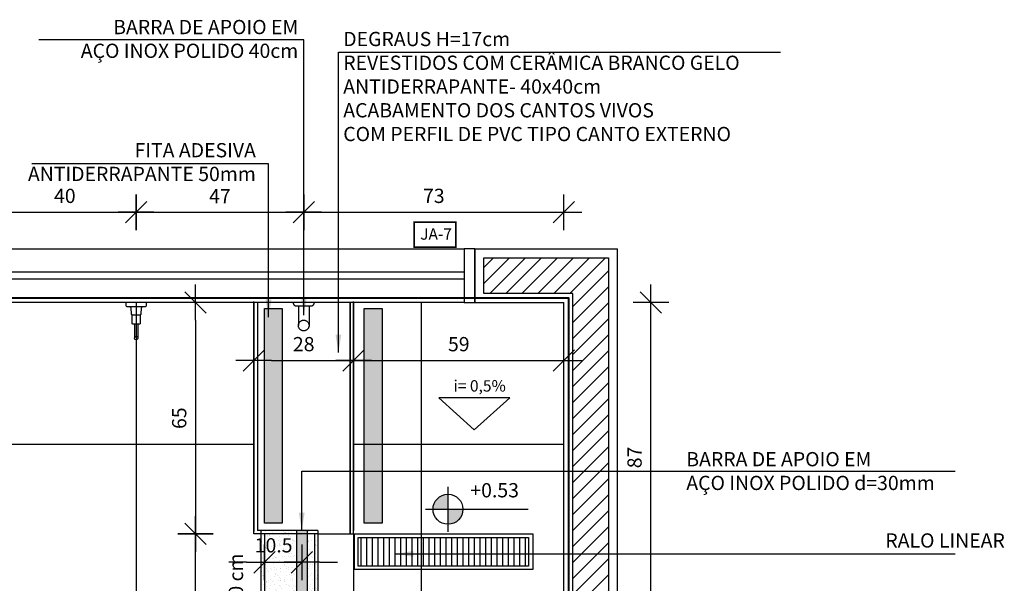
# Model space of a CAD drawing. Extents: x 86 to 526, y -380 to -298.
# Drawn here: x 115 to 118, y -361 to -359 of the extents above; entities that cross this region are included whole.
import ezdxf

# ---------------------------------------------------------------- set-up
doc = ezdxf.new("R2010")
doc.units = 0
doc.header["$LTSCALE"] = 0.2
doc.linetypes.add('HIDDEN2', pattern=[4.7625, 3.175, -1.5875])
doc.layers.get('0').update_dxf_attribs({"color": 6, "linetype": 'CONTINUOUS'})
doc.layers.get('DEFPOINTS').update_dxf_attribs({"linetype": 'CONTINUOUS'})
for name, color, linetype in [('01', 1, 'CONTINUOUS'), ('AR-ALV', 5, 'CONTINUOUS'), ('AR-ESQ', 2, 'CONTINUOUS'), ('AR-PIS', 1, 'CONTINUOUS'), ('AR-SAN-01', 7, 'CONTINUOUS'), ('ARQ-ALV-PROJEÇÃO', 8, 'CONTINUOUS'), ('ARQ-CTA-1_025', 1, 'CONTINUOUS'), ('ARQ-DIV-VISTA', 1, 'CONTINUOUS'), ('ARQ-EQP-VISTA', 1, 'CONTINUOUS'), ('ARQ-ESQ-VISTA2', 1, 'CONTINUOUS'), ('ARQ-HTC', 9, 'CONTINUOUS'), ('ARQ-SMB-1_025', 1, 'CONTINUOUS'), ('ARQ-SMB-1_100', 1, 'CONTINUOUS'), ('ARQ-TXT-1_025', 2, 'CONTINUOUS'), ('ESQ3', 3, 'CONTINUOUS'), ('HATCH', 13, 'CONTINUOUS'), ('INCLINAÇÃO DE PISO', 1, 'CONTINUOUS')]:
    doc.layers.add(name, color=color, linetype=linetype)
doc.styles.add('A16-E50', font='arial.ttf', dxfattribs={"height": 0.08})
doc.styles.add('ESC-50-A20', font='arial.ttf', dxfattribs={"height": 0.1})
doc.styles.add('FNDE Texto Cota 0025', font='verdana.ttf', dxfattribs={"height": 0.04})
doc.dimstyles.new('FNDE 1-0025', dxfattribs={"dimscale": 5, "dimtxt": 0.04, "dimasz": 0.01, "dimexe": 0.15, "dimexo": 0.15, "dimgap": 0.005, "dimtad": 1, "dimzin": 1, "dimdsep": 46, "dimtxsty": 'FNDE Texto Cota 0025', "dimblk": 'tic', "dimcen": 0.015, "dimdle": 0.15, "dimse1": 1, "dimse2": 1, "dimclrd": 251, "dimclre": 251, "dimclrt": 256, "dimaunit": 1, "dimadec": 3, "dimazin": 0, "dimtfac": 1, "dimtix": 1, "dimtmove": 2, "dimatfit": 3, "dimfxl": 0.15, "dimtvp": 1, "dimtolj": 1, "dimtzin": 0, "dimarcsym": 0})

# ---------------------------------------------------------------- blocks, each defined once
blk = doc.blocks.new('tic')
blk.add_line((-0.6, -0.6), (0.6, 0.6))
at = {"color": 251}
for p, q in [((0, -1), (0, 1)), ((-1, 0), (1, 0))]:
    blk.add_line(p, q, dxfattribs=at)
blk = doc.blocks.new('*D600')
at = {"layer": 'ARQ-CTA-1_025', "color": 251, "lineweight": -2, "ltscale": 10, "transparency": 16777216}
blk.add_line((115.6176, -359.8602), (115.6176, -360.4102), dxfattribs=at)
at = {"layer": 'DEFPOINTS', "color": 0, "ltscale": 10, "transparency": 16777216}
for p in [(115.741, -359.8102), (115.6176, -360.4602), (115.6676, -360.4602)]:
    blk.add_point(p, dxfattribs=at)
at = {"layer": 'ARQ-CTA-1_025', "color": 251, "lineweight": -2, "ltscale": 10, "transparency": 16777216, "xscale": 0.05, "yscale": 0.05, "zscale": 0.05}
for p, rotation in [((115.6176, -359.8102), 90), ((115.6176, -360.4602), 270)]:
    blk.add_blockref('tic', p, dxfattribs=dict(at, rotation=rotation))
at = {"layer": 'ARQ-CTA-1_025', "ltscale": 10, "transparency": 16777216, "insert": (115.5718, -360.1352), "char_height": 0.04, "attachment_point": 5, "rotation": 90, "style": 'FNDE Texto Cota 0025'}
blk.add_mtext('\\A1;65', dxfattribs=at)
blk = doc.blocks.new('*D607')
at = {"layer": 'ARQ-CTA-1_025', "color": 251, "lineweight": -2, "ltscale": 10, "transparency": 16777216}
blk.add_line((116.895, -360.6305), (116.895, -359.8602), dxfattribs=at)
at = {"layer": 'DEFPOINTS', "color": 0, "ltscale": 10, "transparency": 16777216}
for p in [(116.4365, -359.8102), (116.895, -359.8102), (116.4365, -360.6805)]:
    blk.add_point(p, dxfattribs=at)
at = {"layer": 'ARQ-CTA-1_025', "color": 251, "lineweight": -2, "ltscale": 10, "transparency": 16777216, "xscale": 0.05, "yscale": 0.05, "zscale": 0.05}
for p, rotation in [((116.895, -359.8102), 90), ((116.895, -360.6805), 270)]:
    blk.add_blockref('tic', p, dxfattribs=dict(at, rotation=rotation))
at = {"layer": 'ARQ-CTA-1_025', "ltscale": 10, "transparency": 16777216, "insert": (116.8491, -360.2454), "char_height": 0.04, "attachment_point": 5, "rotation": 90, "style": 'FNDE Texto Cota 0025'}
blk.add_mtext('\\A1;87', dxfattribs=at)
blk = doc.blocks.new('*D609')
at = {"layer": 'ARQ-CTA-1_025', "color": 251, "lineweight": -2, "ltscale": 10, "transparency": 16777216}
blk.add_line((115.6176, -361.0077), (115.6176, -360.5102), dxfattribs=at)
at = {"layer": 'DEFPOINTS', "color": 0, "ltscale": 10, "transparency": 16777216}
for p in [(115.6176, -360.4602), (115.7811, -360.4602), (115.7476, -361.0577)]:
    blk.add_point(p, dxfattribs=at)
at = {"layer": 'ARQ-CTA-1_025', "color": 251, "lineweight": -2, "ltscale": 10, "transparency": 16777216, "xscale": 0.05, "yscale": 0.05, "zscale": 0.05}
for p, rotation in [((115.6176, -360.4602), 90), ((115.6176, -361.0577), 270)]:
    blk.add_blockref('tic', p, dxfattribs=dict(at, rotation=rotation))
at = {"layer": 'ARQ-CTA-1_025', "ltscale": 10, "transparency": 16777216, "insert": (115.5718, -360.7589), "char_height": 0.04, "attachment_point": 5, "rotation": 90, "style": 'FNDE Texto Cota 0025'}
blk.add_mtext('\\A1;60', dxfattribs=at)
blk = doc.blocks.new('*D614')
at = {"layer": 'ARQ-CTA-1_025', "color": 251, "lineweight": -2, "ltscale": 10, "transparency": 16777216}
blk.add_line((115.8311, -359.9734), (116.0111, -359.9734), dxfattribs=at)
at = {"layer": 'DEFPOINTS', "color": 0, "ltscale": 10, "transparency": 16777216}
for p in [(115.7811, -359.8102), (116.0611, -359.8077), (116.0611, -359.9734)]:
    blk.add_point(p, dxfattribs=at)
at = {"layer": 'ARQ-CTA-1_025', "color": 251, "lineweight": -2, "ltscale": 10, "transparency": 16777216, "xscale": 0.05, "yscale": 0.05, "zscale": 0.05, "rotation": 180}
blk.add_blockref('tic', (115.7811, -359.9734), dxfattribs=at)
at = {"layer": 'ARQ-CTA-1_025', "color": 251, "lineweight": -2, "ltscale": 10, "transparency": 16777216, "xscale": 0.05, "yscale": 0.05, "zscale": 0.05}
blk.add_blockref('tic', (116.0611, -359.9734), dxfattribs=at)
at = {"layer": 'ARQ-CTA-1_025', "ltscale": 10, "transparency": 16777216, "insert": (115.9211, -359.9274), "char_height": 0.04, "attachment_point": 5, "style": 'FNDE Texto Cota 0025'}
blk.add_mtext('\\A1;28', dxfattribs=at)
blk = doc.blocks.new('*D615')
at = {"layer": 'ARQ-CTA-1_025', "color": 251, "lineweight": -2, "ltscale": 10, "transparency": 16777216}
blk.add_line((116.1111, -359.9732), (116.6011, -359.9732), dxfattribs=at)
at = {"layer": 'DEFPOINTS', "color": 0, "ltscale": 10, "transparency": 16777216}
for p in [(116.0611, -359.8102), (116.6511, -359.8102), (116.6511, -359.9732)]:
    blk.add_point(p, dxfattribs=at)
at = {"layer": 'ARQ-CTA-1_025', "color": 251, "lineweight": -2, "ltscale": 10, "transparency": 16777216, "xscale": 0.05, "yscale": 0.05, "zscale": 0.05, "rotation": 180}
blk.add_blockref('tic', (116.0611, -359.9732), dxfattribs=at)
at = {"layer": 'ARQ-CTA-1_025', "color": 251, "lineweight": -2, "ltscale": 10, "transparency": 16777216, "xscale": 0.05, "yscale": 0.05, "zscale": 0.05}
blk.add_blockref('tic', (116.6511, -359.9732), dxfattribs=at)
at = {"layer": 'ARQ-CTA-1_025', "ltscale": 10, "transparency": 16777216, "insert": (116.3561, -359.9274), "char_height": 0.04, "attachment_point": 5, "style": 'FNDE Texto Cota 0025'}
blk.add_mtext('\\A1;59', dxfattribs=at)
blk = doc.blocks.new('*D665')
at = {"layer": 'ARQ-CTA-1_025', "color": 251, "lineweight": -2, "ltscale": 10, "transparency": 16777216}
for p, q in [((115.7611, -360.5398), (115.7111, -360.5398)), ((115.8111, -360.5398), (115.9161, -360.5398)), ((115.9661, -360.5398), (116.0161, -360.5398))]:
    blk.add_line(p, q, dxfattribs=at)
at = {"layer": 'DEFPOINTS', "color": 0, "ltscale": 10, "transparency": 16777216}
for p in [(115.9161, -360.4137), (115.8111, -360.4237), (115.9161, -360.5398)]:
    blk.add_point(p, dxfattribs=at)
at = {"layer": 'ARQ-CTA-1_025', "color": 251, "lineweight": -2, "ltscale": 10, "transparency": 16777216, "xscale": 0.05, "yscale": 0.05, "zscale": 0.05}
blk.add_blockref('tic', (115.8111, -360.5398), dxfattribs=at)
at = {"layer": 'ARQ-CTA-1_025', "color": 251, "lineweight": -2, "ltscale": 10, "transparency": 16777216, "xscale": 0.05, "yscale": 0.05, "zscale": 0.05, "rotation": 180}
blk.add_blockref('tic', (115.9161, -360.5398), dxfattribs=at)
at = {"layer": 'ARQ-CTA-1_025', "ltscale": 10, "transparency": 16777216, "insert": (115.8367, -360.492), "char_height": 0.04, "attachment_point": 5, "style": 'FNDE Texto Cota 0025'}
blk.add_mtext('\\A1;10.5', dxfattribs=at)
blk = doc.blocks.new('CABIDE METÁLICO')
at = {"layer": 'ARQ-EQP-VISTA'}
for p, q in [((-33.859, -526.8937), (-33.8602, -526.8761)), ((-33.8336, -526.896), (-33.8564, -526.896)), ((-33.8299, -526.8761), (-33.8311, -526.8937)), ((-33.85, -526.9219), (-33.85, -526.9608)), ((-33.8402, -526.9219), (-33.8402, -526.9606)), ((-33.8402, -526.9219), (-33.8402, -526.9606))]:
    blk.add_line(p, q, dxfattribs=at)
blk.add_lwpolyline([(-33.873, -526.8616), (-33.8171, -526.8616)], dxfattribs=at)
for points in [[(-33.873, -526.8616), (-33.8728, -526.8708, 0.409108), (-33.8703, -526.8733), (-33.8198, -526.8733, 0.409108), (-33.8173, -526.8708), (-33.8171, -526.8616)], [(-33.856, -526.896), (-33.856, -526.9207, 0.414214), (-33.8547, -526.9219), (-33.8353, -526.9219, 0.414214), (-33.8341, -526.9207), (-33.8341, -526.896)]]:
    blk.add_lwpolyline(points, format="xyb", dxfattribs=at)
for centre, radius, start, end in [((-33.8627, -526.8762), 0.00253, 3.9994, 90), ((-33.8274, -526.8762), 0.00253, 90, 176.0006), ((-33.8564, -526.8935), 0.00253, 184.002, 270), ((-33.8336, -526.8935), 0.00253, 270, 356.0006), ((-33.8451, -526.9613), 0.00495, 1.1884, 358.8102)]:
    blk.add_arc(centre, radius, start, end, dxfattribs=at)
blk = doc.blocks.new('*D689')
at = {"layer": 'ARQ-CTA-1_025', "color": 251, "lineweight": -2, "ltscale": 10, "transparency": 16777216}
blk.add_line((115.1011, -359.557), (115.4011, -359.557), dxfattribs=at)
at = {"layer": 'DEFPOINTS', "color": 0, "ltscale": 10, "transparency": 16777216}
for p in [(115.4511, -359.557), (115.0511, -359.8107), (115.4511, -359.8102)]:
    blk.add_point(p, dxfattribs=at)
at = {"layer": 'ARQ-CTA-1_025', "color": 251, "lineweight": -2, "ltscale": 10, "transparency": 16777216, "xscale": 0.05, "yscale": 0.05, "zscale": 0.05, "rotation": 180}
blk.add_blockref('tic', (115.0511, -359.557), dxfattribs=at)
at = {"layer": 'ARQ-CTA-1_025', "color": 251, "lineweight": -2, "ltscale": 10, "transparency": 16777216, "xscale": 0.05, "yscale": 0.05, "zscale": 0.05}
blk.add_blockref('tic', (115.4511, -359.557), dxfattribs=at)
at = {"layer": 'ARQ-CTA-1_025', "ltscale": 10, "transparency": 16777216, "insert": (115.2511, -359.5112), "char_height": 0.04, "attachment_point": 5, "style": 'FNDE Texto Cota 0025'}
blk.add_mtext('\\A1;40', dxfattribs=at)
blk = doc.blocks.new('A$C08AB0306')
at = {"layer": 'HATCH'}
h = blk.add_hatch(color=256, dxfattribs=at)
h.dxf.hatch_style = 1
h.set_gradient(color1=(132, 132, 132), color2=(214, 214, 214), tint=1, name='CYLINDER')
h.paths.add_polyline_path([(-0.7575, 0.13), (-0.7575, 0.1), (-0.15, 0.1), (-0.15, 0.13)])
at = {"layer": 'AR-SAN-01', "color": 1}
for p, q in [((-0.7475, 0.26), (-1.4, 0.26)), ((-0.7475, 0.01), (-0.7475, -0.02)), ((-0.7475, -0.02), (-1.4, -0.02))]:
    blk.add_line(p, q, dxfattribs=at)
at = {"layer": 'AR-SAN-01', "color": 2}
for p, q in [((-0.7475, 0.26), (-0.15, 0.26)), ((-0.7475, 0.16), (-0.7475, 0.26)), ((-0.7575, 0.13), (-0.15, 0.13)), ((-0.7575, 0.1), (-0.15, 0.1))]:
    blk.add_line(p, q, dxfattribs=at)
at = {"layer": 'ARQ-ALV-PROJEÇÃO', "color": 252, "ltscale": 10}
for p, q in [((-0.7475, 0.15), (-0.15, 0.15)), ((-0.7475, 0.15), (-0.7475, 0.01)), ((-0.7475, 0.01), (-0.15, 0.01))]:
    blk.add_line(p, q, dxfattribs=at)
at = {"layer": 'ESQ3'}
for p, q in [((-0.7575, 0.16), (-0.7575, 0)), ((-0.7575, 0.16), (-0.15, 0.16)), ((-0.7575, 0), (-0.15, 0))]:
    blk.add_line(p, q, dxfattribs=at)
blk = doc.blocks.new('*D934')
at = {"layer": 'ARQ-CTA-1_025', "color": 251, "lineweight": -2, "ltscale": 10, "transparency": 16777216}
blk.add_line((115.5011, -359.557), (115.8711, -359.557), dxfattribs=at)
at = {"layer": 'DEFPOINTS', "color": 0, "ltscale": 10, "transparency": 16777216}
for p in [(115.9211, -359.557), (115.4511, -359.8102), (115.9211, -359.8752)]:
    blk.add_point(p, dxfattribs=at)
at = {"layer": 'ARQ-CTA-1_025', "color": 251, "lineweight": -2, "ltscale": 10, "transparency": 16777216, "xscale": 0.05, "yscale": 0.05, "zscale": 0.05, "rotation": 180}
blk.add_blockref('tic', (115.4511, -359.557), dxfattribs=at)
at = {"layer": 'ARQ-CTA-1_025', "color": 251, "lineweight": -2, "ltscale": 10, "transparency": 16777216, "xscale": 0.05, "yscale": 0.05, "zscale": 0.05}
blk.add_blockref('tic', (115.9211, -359.557), dxfattribs=at)
at = {"layer": 'ARQ-CTA-1_025', "ltscale": 10, "transparency": 16777216, "insert": (115.6861, -359.512), "char_height": 0.04, "attachment_point": 5, "style": 'FNDE Texto Cota 0025'}
blk.add_mtext('\\A1;47', dxfattribs=at)
blk = doc.blocks.new('*D935')
at = {"layer": 'ARQ-CTA-1_025', "color": 251, "lineweight": -2, "ltscale": 10, "transparency": 16777216}
blk.add_line((115.9711, -359.557), (116.6011, -359.557), dxfattribs=at)
at = {"layer": 'DEFPOINTS', "color": 0, "ltscale": 10, "transparency": 16777216}
for p in [(116.6511, -359.557), (116.6511, -359.8102), (115.9211, -359.8752)]:
    blk.add_point(p, dxfattribs=at)
at = {"layer": 'ARQ-CTA-1_025', "color": 251, "lineweight": -2, "ltscale": 10, "transparency": 16777216, "xscale": 0.05, "yscale": 0.05, "zscale": 0.05, "rotation": 180}
blk.add_blockref('tic', (115.9211, -359.557), dxfattribs=at)
at = {"layer": 'ARQ-CTA-1_025', "color": 251, "lineweight": -2, "ltscale": 10, "transparency": 16777216, "xscale": 0.05, "yscale": 0.05, "zscale": 0.05}
blk.add_blockref('tic', (116.6511, -359.557), dxfattribs=at)
at = {"layer": 'ARQ-CTA-1_025', "ltscale": 10, "transparency": 16777216, "insert": (116.2861, -359.5112), "char_height": 0.04, "attachment_point": 5, "style": 'FNDE Texto Cota 0025'}
blk.add_mtext('\\A1;73', dxfattribs=at)

msp = doc.modelspace()

# ---------------------------------------------------------------- hatches: boundary and pattern name
at = {"linetype": 'Continuous', "ltscale": 0.5}
h = msp.add_hatch(color=251, dxfattribs=at)
h.paths.add_polyline_path([(116.3258, -360.3909), (116.3258, -360.3489, 0.414214), (116.2838, -360.3909)])
h.paths.add_polyline_path([(116.3258, -360.3909), (116.3258, -360.4329, 0.414214), (116.3678, -360.3909)])
at = {"ltscale": 10}
h = msp.add_hatch(dxfattribs=at)
h.set_pattern_fill('AR-SAND', color=252, scale=0.0005, style=0)
h.paths.add_polyline_path([(115.9011, -360.4602), (115.8111, -360.4602), (115.8111, -361.0577), (115.9011, -361.0577)])
h.paths.add_polyline_path([(115.9011, -360.4502), (115.8011, -360.4502), (115.8011, -360.4602), (115.8111, -360.4602), (115.9011, -360.4602)])
h.paths.add_polyline_path([(115.8111, -360.4602), (115.8111, -360.4602), (115.8011, -360.4602), (115.8011, -361.0577), (115.8111, -361.0577)])
h.paths.add_polyline_path([(115.9611, -360.4602), (115.9311, -360.4602), (115.9311, -361.0577), (115.9611, -361.0577)])
h.paths.add_polyline_path([(115.9611, -360.4502), (115.9311, -360.4502), (115.9311, -360.4602), (115.9511, -360.4602), (115.9611, -360.4602)])
h.paths.add_polyline_path([(115.9611, -360.4602), (115.9611, -360.4602), (115.9611, -360.4602), (115.9611, -361.0577), (115.9611, -361.0577)])
at = {"layer": '01'}
h = msp.add_hatch(dxfattribs=at)
h.set_pattern_fill('ANSI31', color=253, scale=0.01, style=0)
h.set_pattern_definition([(45, (116.586773, -361.123286), (-0.02245064, 0.02245064), [])])
h.paths.add_polyline_path([(116.6761, -361.0827), (115.8261, -361.0827), (115.8261, -361.1827), (116.6761, -361.1827)])
h.paths.add_polyline_path([(116.4261, -359.7852), (116.4261, -359.6852), (116.6761, -359.6852), (116.7761, -359.6852), (116.7761, -363.7102), (116.6761, -363.7102), (116.6761, -359.7852)])
at = {"layer": '01', "ltscale": 10}
h = msp.add_hatch(dxfattribs=at)
h.set_pattern_fill('AR-SAND', color=251, scale=0.007, angle=-90)
h.set_pattern_definition([(307.5, (238.322651, 4348.699417), (0.013487766383, 0.000440953507), [0, -0.01064, 0, -0.0119, 0, -0.011375]), (277.5, (238.322651, 4348.699417), (0.01975502246, -0.01238843694), [0, -0.00574, 0, -0.00959, 0, -0.003675]), (237.5, (238.322651, 4348.708027), (3.9613375e-05, -0.021798993032), [0, -0.0035, 0, -0.0126, 0, -0.01645]), (227.5, (238.322651, 4348.708027), (0.006143728955, -0.02104288623), [0, -0.00175, 0, -0.00826, 0, -0.00945])])
h.paths.add_polyline_path([(115.8611, -359.8272), (115.8611, -360.4302), (115.8111, -360.4302), (115.8111, -359.8272)])
h = msp.add_hatch(dxfattribs=at)
h.set_pattern_fill('AR-SAND', color=251, scale=0.007, angle=-90)
h.set_pattern_definition([(307.5, (238.602891, 4348.734936), (0.013487766383, 0.000440953507), [0, -0.01064, 0, -0.0119, 0, -0.011375]), (277.5, (238.602891, 4348.734936), (0.01975502246, -0.01238843694), [0, -0.00574, 0, -0.00959, 0, -0.003675]), (237.5, (238.602891, 4348.743546), (3.9613375e-05, -0.021798993032), [0, -0.0035, 0, -0.0126, 0, -0.01645]), (227.5, (238.602891, 4348.743546), (0.006143728955, -0.02104288623), [0, -0.00175, 0, -0.00826, 0, -0.00945])])
h.paths.add_polyline_path([(116.1413, -359.8272), (116.1411, -360.4302), (116.0911, -360.4302), (116.0913, -359.8272)])
at = {"layer": '01'}
h = msp.add_hatch(dxfattribs=at)
h.set_pattern_fill('ANSI31', color=253, scale=0.005, angle=45, style=0)
h.set_pattern_definition([(90, (125.845777, 198.876752), (-0.015875, 2e-18), [])])
h.paths.add_polyline_path([(116.5514, -360.5502), (116.5514, -360.4702), (116.0736, -360.4702), (116.0736, -360.5502)])
at = {"layer": 'ARQ-HTC'}
h = msp.add_hatch(dxfattribs=at)
h.set_pattern_fill('ANGLE', color=256, angle=-180)
h.set_pattern_definition([(180, (526.8026, -412.747), (-3e-15, -6.985), [5.08, -1.905]), (270, (526.8026, -412.747), (6.985, -3e-15), [5.08, -1.905])])
edge = h.paths.add_edge_path()
edge.add_line((115.7811, -360.4532), (115.7911, -360.4502))
edge.add_line((115.7911, -360.4502), (115.7881, -360.4602))
edge.add_line((115.7881, -360.4602), (115.7841, -360.4602))
edge.add_arc((115.7841, -360.4572), 0.003, 180, 270, ccw=False)
edge.add_line((115.7811, -360.4572), (115.7811, -360.4532))
h.paths.add_polyline_path([(115.7811, -359.8102), (115.7911, -359.8102), (115.7911, -360.4502), (115.7811, -360.4532)])
h.paths.add_polyline_path([(115.8118, -360.4602), (115.8118, -360.4502), (115.7911, -360.4502), (115.7881, -360.4602)])
h = msp.add_hatch(dxfattribs=at)
h.set_pattern_fill('ANGLE', color=256, angle=-180)
h.set_pattern_definition([(180, (527.0726, -412.744), (-3e-15, -6.985), [5.08, -1.905]), (270, (527.0726, -412.744), (6.985, -3e-15), [5.08, -1.905])])
h.paths.add_polyline_path([(116.0611, -359.8102), (116.0511, -359.8102), (116.0511, -360.4602), (116.0611, -360.4602)])

# ---------------------------------------------------------------- linework, layer by layer
at = {"color": 251}
for p, q in [((116.3258, -360.3279), (116.3258, -360.4539)), ((116.2628, -360.3909), (116.3678, -360.3909)), ((116.3678, -360.3909), (116.5503, -360.3909))]:
    msp.add_line(p, q, dxfattribs=at)
msp.add_circle((116.3258, -360.3909), 0.042, dxfattribs=at)
at = {"layer": '01', "linetype": 'HIDDEN2', "ltscale": 0.5}
for p, q in [((115.9061, -359.8202), (115.9061, -359.8752)), ((115.9361, -359.8202), (115.9361, -359.8752))]:
    msp.add_line(p, q, dxfattribs=at)
msp.add_lwpolyline([(115.8911, -359.8102, 0.414214), (115.9011, -359.8202), (115.9411, -359.8202, 0.414214), (115.9511, -359.8102), (115.8911, -359.8102)], format="xyb", dxfattribs=at)
at = {"layer": '01', "color": 251, "ltscale": 10}
for points in [[(115.8611, -359.8272), (115.8611, -360.4302), (115.8111, -360.4302), (115.8111, -359.8272)], [(116.1411, -359.8272), (116.1411, -360.4302), (116.0911, -360.4302), (116.0911, -359.8272)]]:
    msp.add_lwpolyline(points, close=True, dxfattribs=at)
at = {"layer": '01', "linetype": 'HIDDEN2', "ltscale": 0.5}
msp.add_circle((115.9211, -359.8752), 0.015, dxfattribs=at)
at = {"layer": 'AR-ALV'}
for p, q in [((116.4011, -359.6602), (116.8011, -359.6602)), ((116.4011, -359.6602), (116.4011, -359.8102)), ((116.4011, -359.8001), (116.4011, -359.6602)), ((116.4011, -359.8001), (116.4011, -359.6602)), ((116.6511, -359.6602), (116.6511, -359.6602)), ((116.8011, -363.7352), (116.8011, -359.6602)), ((116.4011, -359.8102), (116.6511, -359.8102)), ((116.6511, -361.0577), (116.6511, -359.8102)), ((116.8011, -359.9077), (116.8011, -359.9077)), ((116.8011, -360.0577), (116.8011, -360.0577))]:
    msp.add_line(p, q, dxfattribs=at)
at = {"layer": 'AR-ESQ'}
for p, q in [((116.3711, -359.7252), (114.3311, -359.7252)), ((116.3711, -359.7452), (114.3311, -359.7452))]:
    msp.add_line(p, q, dxfattribs=at)
at = {"layer": 'AR-ESQ', "color": 1}
msp.add_lwpolyline([(114.3311, -359.6602), (116.3711, -359.6602), (116.3711, -359.8102), (114.3311, -359.8102)], close=True, dxfattribs=at)
at = {"layer": 'AR-ESQ'}
msp.add_lwpolyline([(116.3711, -359.8102), (116.4011, -359.8102), (116.4011, -359.6602), (116.3711, -359.6602)], close=True, dxfattribs=at)
at = {"layer": 'AR-PIS', "color": 251, "ltscale": 10}
for p, q in [((115.4511, -359.8102), (115.4511, -364.6077)), ((116.2511, -361.0577), (116.2511, -359.8102)), ((114.7511, -360.2077), (115.7811, -360.2077)), ((116.0611, -360.2077), (116.6511, -360.2077))]:
    msp.add_line(p, q, dxfattribs=at)
msp.add_lwpolyline([(116.0636, -360.4602), (116.5636, -360.4602), (116.5636, -360.5602), (116.0636, -360.5602), (116.0636, -360.4602)], dxfattribs=at)
msp.add_lwpolyline([(116.0736, -360.4702), (116.5514, -360.4702), (116.5514, -360.5502), (116.0736, -360.5502)], close=True, dxfattribs=at)
at = {"layer": 'AR-SAN-01', "color": 1}
for p, q in [((115.7811, -360.4602), (115.7811, -359.8102)), ((116.0511, -360.4602), (116.0511, -359.8102)), ((115.8111, -360.4602), (115.7811, -360.4602))]:
    msp.add_line(p, q, dxfattribs=at)
at = {"layer": 'ARQ-ALV-PROJEÇÃO', "color": 252, "ltscale": 10}
for p, q in [((115.8111, -360.4602), (115.8111, -361.0577)), ((115.9611, -360.4602), (115.8111, -360.4602))]:
    msp.add_line(p, q, dxfattribs=at)
at = {"layer": 'ARQ-DIV-VISTA', "color": 160, "lineweight": 40}
msp.add_lwpolyline([(114.0386, -359.7977), (116.6636, -359.7977), (116.6636, -361.0702), (115.8136, -361.0702), (115.8136, -361.1952), (116.6636, -361.1952), (116.6636, -363.7352)], dxfattribs=at)
at = {"layer": 'ARQ-ESQ-VISTA2'}
for p, q in [((115.8111, -360.4602), (115.7881, -360.4602)), ((115.9011, -360.4502), (115.7911, -360.4502))]:
    msp.add_line(p, q, dxfattribs=at)
for points in [[(115.7811, -359.8102), (115.7811, -360.4532)], [(115.7911, -359.8102), (115.7911, -360.4502)], [(116.0511, -359.8102), (116.0511, -360.4602)], [(116.0611, -359.8102), (116.0611, -360.4502)], [(116.0611, -360.4602), (116.0636, -360.4602)]]:
    msp.add_lwpolyline(points, dxfattribs=at)
at = {"layer": 'ARQ-HTC'}
msp.add_lwpolyline([(116.6761, -361.0827), (116.6761, -359.7852), (116.4261, -359.7852), (116.4261, -359.6852), (116.6761, -359.6852), (116.6761, -359.6852), (116.7761, -359.6852), (116.7761, -363.7102), (116.6761, -363.7102), (116.6761, -361.1827)], dxfattribs=at)
at = {"layer": 'ARQ-SMB-1_100', "color": 252, "ltscale": 10, "const_width": 0.00467}
msp.add_lwpolyline([(116.2309, -359.6548), (116.3476, -359.6548), (116.3476, -359.5848), (116.2309, -359.5848)], close=True, dxfattribs=at)
at = {"layer": 'INCLINAÇÃO DE PISO'}
msp.add_lwpolyline([(116.3997, -360.1678), (116.4997, -360.0777), (116.2997, -360.0777)], close=True, dxfattribs=at)

# ---------------------------------------------------------------- block references
at = {"layer": 'ARQ-EQP-VISTA', "xscale": -1}
msp.add_blockref('CABIDE METÁLICO', (81.6061, 167.0509), dxfattribs=at)
at = {"layer": 'ARQ-EQP-VISTA', "rotation": 270}
msp.add_blockref('A$C08AB0306', (115.8011, -361.2077), dxfattribs=at)

# ---------------------------------------------------------------- texts
at = {"layer": 'ARQ-SMB-1_025', "style": 'ESC-50-A20'}
msp.add_attdef('+0.53', (116.3885, -360.3575), 'NA', height=0.04, dxfattribs=at)
at = {"layer": 'ARQ-SMB-1_100', "style": 'A16-E50'}
msp.add_attdef('JA-7', (116.2479, -359.6342), '', height=0.0319, dxfattribs=at)
at = {"layer": 'ARQ-TXT-1_025', "style": 'ESC-50-A20'}
msp.add_text('1/2 PAREDE h=80 cm', height=0.04, rotation=90, dxfattribs=at).set_placement((115.751, -361.0403))
at = {"layer": 'ARQ-TXT-1_025', "char_height": 0.04, "style": 'ESC-50-A20'}
for s, insert, width, attachment_point in [('BARRA DE APOIO EM \\PAÇO INOX POLIDO 40cm ', (115.9058, -359.0173), 1.123744, 3), ('DEGRAUS H=17cm  \\PREVESTIDOS COM CERÂMICA BRANCO GELO \\PANTIDERRAPANTE- 40x40cm \\PACABAMENTO DOS CANTOS VIVOS\\PCOM PERFIL DE PVC TIPO CANTO EXTERNO', (116.032, -359.0509), 1.637535, 1), ('FITA ADESIVA \\PANTIDERRAPANTE 50mm ', (115.7869, -359.363), 0.911687, 3), ('BARRA DE APOIO EM \\PAÇO INOX POLIDO d=30mm', (116.9943, -360.2303), 0.911687, 1), ('RALO LINEAR', (117.8878, -360.4585), 0.911687, 3)]:
    msp.add_mtext(s, dxfattribs=dict(at, insert=insert, width=width, attachment_point=attachment_point))
at = {"layer": 'INCLINAÇÃO DE PISO', "style": 'ESC-50-A20'}
msp.add_text('i= 0,5%%%', height=0.032, dxfattribs=at).set_placement((116.3413, -360.0605, 0.8))

# ---------------------------------------------------------------- dimensions: what is measured, and where the dimension line sits
at = {"layer": 'ARQ-CTA-1_025', "ltscale": 10}
for base, p1, p2, picture, middle in [((115.4511, -359.557), (115.0511, -359.8107), (115.4511, -359.8102), '*D689', (115.2511, -359.5112)), ((115.9211, -359.557), (115.4511, -359.8102), (115.9211, -359.8752), '*D934', (115.6861, -359.512)), ((116.6511, -359.557), (115.9211, -359.8752), (116.6511, -359.8102), '*D935', (116.2861, -359.5112)), ((116.0611, -359.9734), (115.7811, -359.8102), (116.0611, -359.8077), '*D614', (115.9211, -359.9274)), ((116.6511, -359.9732), (116.0611, -359.8102), (116.6511, -359.8102), '*D615', (116.3561, -359.9274))]:
    dim = msp.add_linear_dim(base=base, p1=p1, p2=p2, dimstyle='FNDE 1-0025', override={"dimdec": 0, "dimlfac": 100}, dxfattribs=at)
    dim.commit()
    dim.dimension.update_dxf_attribs({"geometry": picture, "text_midpoint": middle})
for base, p1, p2, picture, middle in [((115.6176, -360.4602), (115.741, -359.8102), (115.6676, -360.4602), '*D600', (115.5718, -360.1352)), ((116.895, -359.8102), (116.4365, -360.6805), (116.4365, -359.8102), '*D607', (116.8491, -360.2454)), ((115.6176, -360.4602), (115.7476, -361.0577), (115.7811, -360.4602), '*D609', (115.5718, -360.7589))]:
    dim = msp.add_linear_dim(base=base, p1=p1, p2=p2, angle=90, dimstyle='FNDE 1-0025', override={"dimdec": 0, "dimlfac": 100}, dxfattribs=at)
    dim.commit()
    dim.dimension.update_dxf_attribs({"geometry": picture, "text_midpoint": middle})
dim = msp.add_linear_dim(base=(115.9161, -360.5398), p1=(115.8111, -360.4237), p2=(115.9161, -360.4137), text='10.5', dimstyle='FNDE 1-0025', override={"dimdec": 0, "dimlfac": 100}, dxfattribs=at)
dim.commit()
dim.dimension.update_dxf_attribs({"geometry": '*D665', "text_midpoint": (115.8367, -360.492), "dimtype": 160})

# ---------------------------------------------------------------- leaders
at = {"layer": '01', "color": 3, "ltscale": 10}
for points in [[(115.9216, -359.8458), (115.9216, -359.0731), (115.1778, -359.0731)], [(116.0185, -359.9505), (116.0185, -359.1075), (117.2587, -359.1075)], [(115.8224, -359.852), (115.8224, -359.4216), (115.1587, -359.4216)], [(115.9156, -360.4502), (115.9156, -360.284), (117.7484, -360.284)]]:
    msp.add_leader(points, dimstyle='FNDE 1-0025', override={"dimtad": 0, "dimlfac": 100, "dimclrd": 252, "dimclre": 252}, dxfattribs=at)
at = {"layer": 'ARQ-SMB-1_025', "ltscale": 10}
msp.add_leader([(116.1782, -360.5162), (117.7484, -360.5162)], dimstyle='FNDE 1-0025', override={"dimlfac": 100, "dimclrd": 252, "dimclre": 252}, dxfattribs=at)

doc.saveas('drawing.dxf')
